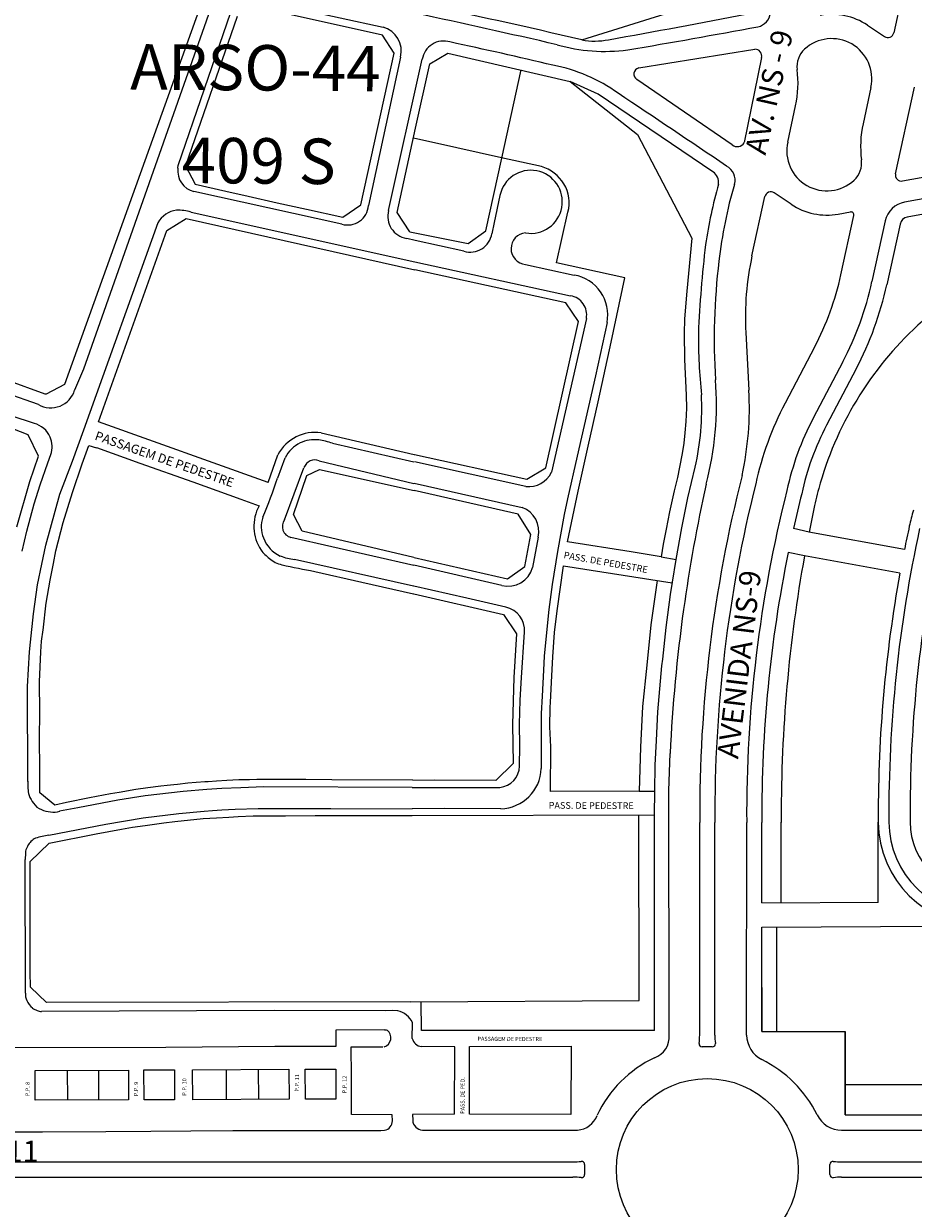
# Model space of a CAD drawing. Units: millimetres. Extents: x -496 to 56797, y 0 to 37596.
# Drawn here: x 2348 to 2642, y 19427 to 19817 of the extents above; entities that cross this region are included whole.
import ezdxf

# ---------------------------------------------------------------- set-up
doc = ezdxf.new("R2010")
doc.units = ezdxf.units.MM
doc.linetypes.add('HIDDEN2', pattern=[0.1875, 0.125, -0.0625])
for name, color, linetype, lineweight in [('MEIO_FIO', 9, 'Continuous', 15), ('NOME_AVENIDA', 7, 'Continuous', 0), ('NOME_LOT_END_NOVO', 7, 'Continuous', 25), ('NOME_LOT_END_VELHO', 7, 'Continuous', 25), ("PP's", 7, 'HIDDEN2', 0), ('QUADRA_INTERNA', 9, 'Continuous', 20)]:
    doc.layers.add(name, color=color, linetype=linetype, lineweight=lineweight)
doc.styles.add('ROMANS', font='romans.shx', dxfattribs={"height": 8})

# ---------------------------------------------------------------- blocks, each defined once
blk = doc.blocks.new('ARSO 43-flat-1')
at = {"layer": 'MEIO_FIO', "ltscale": 2}
for centre, radius, start, end in [((104849.05, 50335.15), 441.5, 167.6774, 180.3387), ((104849.05, 50335.15), 434.5, 167.6774, 180.3387), ((104438.57, 50332.72), 31.01, 180.3387, 270.3333), ((104438.57, 50332.72), 24.01, 180.3387, 270.3333)]:
    blk.add_arc(centre, radius, start, end, dxfattribs=at)

msp = doc.modelspace()

# ---------------------------------------------------------------- linework, layer by layer
at = {"layer": 'MEIO_FIO'}
for p, q in [((2413.085, 19832.269), (2367.68, 19703.47)), ((2639.364, 19833.978), (2635.098, 19814.436)), ((2423.985, 19825.625), (2466.565, 19816.291)), ((2398.935, 19770.693), (2416.371, 19821.279)), ((2626.465, 19816.929), (2632.031, 19813.201)), ((2550.931, 19802.854), (2589.25, 19809.011)), ((2472.349, 19806.42), (2461.776, 19757.443)), ((2468.403, 19755.809), (2479.488, 19805.703)), ((2591.475, 19806.278), (2585.694, 19778.206)), ((2581.838, 19777.479), (2550.318, 19799.046)), ((2635.7, 19767.968), (2641.93, 19796.501)), ((2627.588, 19796.447), (2624.974, 19784.472)), ((2600.105, 19778.393), (2602.721, 19790.375)), ((2398.851, 19769.742), (2398.859, 19770.285)), ((2398.859, 19770.285), (2398.897, 19770.471)), ((2398.897, 19770.471), (2398.935, 19770.693)), ((2638.008, 19765.572), (2672.138, 19771.705)), ((2681.664, 19766.305), (2638.707, 19758.586)), ((2452.969, 19751.294), (2404.156, 19762.079)), ((2601.228, 19757.911), (2595.662, 19761.639)), ((2505.131, 19760.788), (2503.286, 19751.925)), ((2588.329, 19740.862), (2592.595, 19760.404)), ((2403.224, 19755.284), (2477.09, 19738.89)), ((2616.811, 19754.652), (2620.787, 19755.366)), ((2617.675, 19734.629), (2621.941, 19754.169)), ((2367.822, 19683.507), (2392.301, 19751.866)), ((2503.286, 19751.925), (2502.487, 19748.181)), ((2632.306, 19752.418), (2627.934, 19732.39)), ((2477.139, 19745.988), (2474.394, 19746.623)), ((2493.243, 19742.408), (2477.139, 19745.988)), ((2477.09, 19738.89), (2528.454, 19727.722)), ((2513.548, 19738.051), (2529.634, 19734.533)), ((2533.667, 19720.233), (2522.111, 19669.495)), ((2540.502, 19718.834), (2536.635, 19701.275)), ((2586.287, 19715.543), (2587.315, 19696.512)), ((2608.98, 19710.763), (2599.239, 19692.226)), ((2367.68, 19703.47), (2364.791, 19696.58)), ((2618.275, 19705.879), (2608.534, 19687.342)), ((2536.635, 19701.275), (2530.683, 19674.797)), ((2352.832, 19691.854), (2342.186, 19695.592)), ((2351.565, 19685.58), (2343.789, 19688.106)), ((2364.093, 19673.156), (2367.822, 19683.507)), ((2355.945, 19672.562), (2356.906, 19675.334)), ((2449.846, 19679.063), (2476.773, 19672.905)), ((2353.405, 19665.369), (2355.945, 19672.562)), ((2359.927, 19662.215), (2364.093, 19673.156)), ((2431.812, 19667.638), (2434.241, 19674.277)), ((2445.468, 19673.275), (2476.707, 19665.758)), ((2513.68, 19664.813), (2476.929, 19672.931)), ((2530.683, 19674.797), (2527.493, 19660.749)), ((2434.074, 19653.783), (2440.443, 19670.995)), ((2351.377, 19659.046), (2353.405, 19665.369)), ((2476.884, 19665.914), (2512.471, 19657.819)), ((2355.249, 19645.473), (2359.927, 19662.215)), ((2527.493, 19660.749), (2526.327, 19655.508)), ((2348.952, 19650.012), (2351.377, 19659.046)), ((2526.327, 19655.508), (2524.107, 19643.344)), ((2347.435, 19643.444), (2348.952, 19650.012)), ((2476.672, 19638.768), (2436.12, 19648.014)), ((2517.801, 19648.112), (2515.933, 19638.04)), ((2353.93, 19639.15), (2355.249, 19645.473)), ((2476.587, 19631.933), (2437.317, 19640.719)), ((2524.107, 19643.344), (2522.433, 19632.408)), ((2352.542, 19632.342), (2353.93, 19639.15)), ((2505.796, 19632.179), (2476.748, 19638.868)), ((2351.239, 19622.767), (2352.542, 19632.342)), ((2522.433, 19632.408), (2521.313, 19624.257)), ((2494.21, 19627.914), (2476.713, 19631.905)), ((2507.082, 19625.009), (2494.21, 19627.914)), ((2350.163, 19613.421), (2351.239, 19622.767)), ((2521.313, 19624.257), (2520.718, 19618.863)), ((2512.205, 19601.807), (2513.304, 19616.735)), ((2520.718, 19618.863), (2519.779, 19608.864)), ((2349.91, 19610.252), (2350.163, 19613.421)), ((2349.245, 19598.778), (2349.91, 19610.252)), ((2519.779, 19608.864), (2519.543, 19604.166)), ((2511.851, 19594.298), (2512.205, 19601.807)), ((2519.543, 19604.166), (2519.038, 19595.624)), ((2349.361, 19567.475), (2349.245, 19598.778)), ((2511.564, 19586.365), (2511.851, 19594.298)), ((2519.038, 19595.624), (2518.796, 19589.912)), ((2518.796, 19589.912), (2518.722, 19581.991)), ((2511.671, 19579.207), (2511.564, 19586.365)), ((2518.722, 19581.991), (2518.778, 19578.645)), ((2511.639, 19572.544), (2511.671, 19579.207)), ((2518.778, 19578.645), (2518.78, 19571.738)), ((2560.925, 19564.478), (2561.306, 19576.718)), ((2388.006, 19562.71), (2379.001, 19561.332)), ((2400.63, 19564.225), (2388.006, 19562.71)), ((2408.363, 19564.867), (2400.63, 19564.225)), ((2413.344, 19565.214), (2408.363, 19564.867)), ((2419.653, 19565.431), (2413.344, 19565.214)), ((2427.255, 19565.677), (2419.653, 19565.431)), ((2476.215, 19565.532), (2427.255, 19565.677)), ((2476.215, 19565.532), (2505.129, 19565.507)), ((2560.879, 19549.32), (2560.925, 19564.478)), ((2365.8, 19558.801), (2359.78, 19557.687)), ((2379.001, 19561.332), (2365.8, 19558.801)), ((2413.357, 19558.072), (2417.726, 19558.295)), ((2417.726, 19558.295), (2425.381, 19558.614)), ((2425.381, 19558.614), (2449.325, 19558.587)), ((2449.325, 19558.587), (2476.185, 19558.481)), ((2486.995, 19558.539), (2476.185, 19558.481)), ((2505.397, 19558.51), (2486.995, 19558.539)), ((2375.117, 19553.448), (2387.369, 19555.447)), ((2387.369, 19555.447), (2399.161, 19556.876)), ((2399.161, 19556.876), (2407.517, 19557.636)), ((2407.517, 19557.636), (2410.323, 19557.889)), ((2410.323, 19557.889), (2413.357, 19558.072)), ((2356.26, 19549.734), (2375.117, 19553.448)), ((2571.067, 19483.821), (2571.076, 19553.988)), ((2576.067, 19483.82), (2576.076, 19553.987)), ((2586.567, 19483.819), (2586.576, 19553.986)), ((2560.886, 19534.134), (2560.879, 19549.32)), ((2348.552, 19497.704), (2348.493, 19541.789)), ((2560.992, 19517.37), (2560.886, 19534.134)), ((2560.977, 19503.121), (2560.992, 19517.37)), ((2561.002, 19491.695), (2560.977, 19503.121)), ((2430.611, 19491.904), (2353.873, 19491.579)), ((2467.364, 19491.837), (2430.611, 19491.904)), ((2469.745, 19491.907), (2467.35, 19491.839)), ((2471.447, 19491.859), (2469.745, 19491.907)), ((2560.991, 19483.868), (2561.002, 19491.695)), ((2476.221, 19482.746), (2476.29, 19487.891)), ((2451.033, 19485.438), (2451.007, 19480.093)), ((2466.996, 19485.547), (2451.033, 19485.438)), ((2466.996, 19485.547), (2467.565, 19485.522)), ((2467.565, 19485.522), (2467.912, 19485.448)), ((2430.826, 19480.005), (2394.924, 19479.733)), ((2451.007, 19480.093), (2430.826, 19480.005)), ((2456.145, 19470.305), (2456.043, 19479.938)), ((2456.043, 19479.938), (2466.523, 19479.925)), ((2490.209, 19479.984), (2479.216, 19480.003)), ((2490.2, 19457.697), (2490.209, 19479.984)), ((2394.924, 19479.733), (2336.763, 19479.651)), ((2456.157, 19457.609), (2456.145, 19470.305)), ((2469.611, 19457.544), (2456.157, 19457.609)), ((2469.639, 19455.576), (2469.611, 19457.544)), ((2490.2, 19457.697), (2476.313, 19457.621)), ((2476.313, 19457.621), (2476.352, 19455.715)), ((2328.292, 19451.906), (2354.136, 19451.895)), ((2354.136, 19451.895), (2375.042, 19452.053)), ((2375.042, 19452.053), (2389.927, 19452.167)), ((2389.927, 19452.167), (2403.139, 19452.214)), ((2403.139, 19452.214), (2416.947, 19452.296)), ((2416.947, 19452.296), (2431.032, 19452.339)), ((2431.032, 19452.339), (2442.702, 19452.357)), ((2442.702, 19452.357), (2456.602, 19452.401)), ((2456.602, 19452.401), (2465.782, 19452.357)), ((2465.782, 19452.357), (2467.097, 19452.424)), ((2479.581, 19452.434), (2530.747, 19452.473)), ((2617.906, 19452.473), (3259.222, 19452.396)), ((2117.905, 19442.033), (2529.274, 19441.983)), ((2617.905, 19441.974), (3263.14, 19441.896)), ((2117.904, 19437.033), (2529.219, 19436.983)), ((2617.904, 19436.973), (3263.14, 19436.895))]:
    msp.add_line(p, q, dxfattribs=at)
for points in [[(2626.465, 19816.929, 0.1943787), (2610.882, 19820.188, 0.1943787)], [(2627.588, 19796.447, 0.7325809), (2605.676, 19809.028, 0.7325809)], [(2632.031, 19813.201, 0.5289067), (2635.098, 19814.436, 0.5289067)], [(2605.676, 19809.028, 0.2437198), (2603.235, 19802.327, 0.2437198)], [(2602.719, 19790.369, 0.0861325), (2603.235, 19802.327, 0.0861325)], [(2624.974, 19784.472, 0.0861325), (2624.458, 19772.513, 0.0861325)], [(2600.105, 19778.393, 0.7325809), (2622.017, 19765.812, 0.7325809)], [(2622.017, 19765.812, 0.2437198), (2624.458, 19772.513, 0.2437198)], [(2635.7, 19767.968, 0.5345166), (2638.008, 19765.572, 0.5345166)], [(2595.662, 19761.639, 0.5289067), (2592.595, 19760.404, 0.5289067)], [(2601.228, 19757.911, 0.1943787), (2616.811, 19754.652, 0.1943787)], [(2638.707, 19758.586, 0.3033467), (2632.306, 19752.418, 0.3033467)], [(2621.941, 19754.169, 0.5345166), (2620.787, 19755.366, 0.5345166)], [(2588.329, 19740.862, 0.0673241), (2586.287, 19715.543, 0.0673241)]]:
    msp.add_lwpolyline(points, format="xyb", dxfattribs=at)
msp.add_circle((2573.562, 19439.478), 30, dxfattribs=at)
for centre, radius, start, end in [((1788.663, 16610.525), 3283.397, 77.058892, 77.891153), ((2589.268, 19821.535), 5.183, 281.32341, 353.14589), ((2464.39, 19808.386), 8.198, 346.12638, 74.61785), ((2041.763, 22768.052), 3002.135, 279.694748, 280.527695), ((2486.576, 19804.55), 7.181, 73.27119, 170.75835), ((2095.045, 17984.521), 1868.824, 76.772871, 77.84175), ((2539.879, 19866.581), 58.267, 254.16295, 277.33712), ((2589.369, 19806.836), 2.179, 345.16762, 93.14428), ((2512.122, 19749.588), 55.192, 54.48717, 78.99914), ((2551.47, 19800.814), 2.11, 104.79262, 236.91692), ((-58120.065, -70477.885), 108762.387, 56.07568327, 56.09837675), ((2583.467, 19779.424), 2.538, 230.0553, 331.3152), ((2405.83, 19768.906), 7.029, 173.16924, 256.22548), ((2577.628, 19765.903), 5.124, 343.58151, 63.27032), ((2515.325, 19758.694), 10.407, 260.59314, 168.39319), ((2725.295, 19722.385), 148.823, 163.57961, 173.53154), ((2454.828, 19758.013), 6.971, 254.52996, 355.31095), ((2399.404, 19747.817), 8.17, 97.12932, 151.02671), ((2398.755, 19740.078), 15.851, 73.63335, 91.33385), ((2475.449, 19753.862), 7.31, 164.54513, 260.74335), ((2495.334, 19749.348), 7.248, 253.2312, 350.734), ((2514.008, 19743.236), 5.205, 94.23349, 264.92945), ((2785.066, 19713.589), 209.213, 172.98208, 183.73253), ((2527.394, 19721.372), 13.351, 349.04297, 80.34222), ((2525.105, 19754.838), 94.75, 332.27899, 347.68529), ((2525.105, 19754.838), 105.25, 332.27899, 347.68529), ((2527.322, 19721.375), 6.447, 349.79701, 79.89362), ((2472.444, 19692.03), 104.156, 345.30053, 4.372), ((2356.935, 19698.964), 8.21, 240.01447, 343.11787), ((2482.218, 19690.836), 105.25, 347.6853, 3.09159), ((2692.409, 19643.267), 105.25, 152.27899, 167.6853), ((2692.409, 19643.267), 94.75, 152.27899, 167.6853), ((2349.571, 19678.105), 7.704, 22.71143, 76.07919), ((2349.733, 19677.904), 7.624, 340.19766, 24.82512), ((2444.139, 19668.398), 11.835, 84.11491, 114.71996), ((2438.975, 19644.513), 36.224, 72.52897, 79.86011), ((2443.884, 19669.43), 10.793, 115.78135, 153.25345), ((2444.079, 19669.688), 3.849, 68.57876, 159.33002), ((2199.917, 19747.3), 245.179, 337.79898, 341.0273), ((2514.647, 19673.004), 8.247, 263.26832, 334.82521), ((3024.801, 19556.631), 453.732, 165.74103, 180.33381), ((3125.3, 19544.834), 565.163, 167.66171, 171.92735), ((3021.696, 19556.803), 445.629, 165.85366, 180.36208), ((3022.015, 19556.786), 435.448, 165.8175, 180.36839), ((2509.617, 19649.935), 8.385, 347.44419, 70.0958), ((2435.625, 19651.607), 9.272, 160.82013, 204.00932), ((2436.988, 19651.569), 3.659, 142.77841, 256.27845), ((2436.589, 19650.995), 9.95, 198.52175, 246.69764), ((2439.715, 19660.099), 19.534, 248.80152, 263.15525), ((2507.888, 19640.257), 8.345, 255.47817, 344.59175), ((2505.326, 19617.212), 7.992, 356.57991, 77.30629), ((3090.451, 19551.285), 529.756, 172.0888, 177.24817), ((2504.284, 19572.818), 7.36, 276.59715, 357.86549), ((2505.105, 19572.189), 13.682, 271.22139, 358.11248), ((2361.733, 19566.211), 12.435, 173.89781, 195.46163), ((2357.108, 19565.482), 7.81, 199.7071, 221.49755), ((2355.39, 19562.922), 4.915, 212.13345, 251.69668), ((2357.686, 19566.334), 8.958, 244.39694, 283.92664), ((2354.207, 19543.662), 5.586, 114.68433, 152.03372), ((2358.743, 19528.435), 21.452, 96.6294, 108.67387), ((2390.257, 19542.042), 41.757, 176.58702, 180.43611), ((2355.392, 19542.773), 7.035, 150.08707, 165.72661), ((2353.395, 19497.247), 4.864, 174.62946, 204.61836), ((2355.782, 19498.558), 7.583, 206.11163, 229.86799), ((2354.396, 19497.461), 5.863, 233.51063, 249.70761), ((2354.014, 19495.321), 3.744, 243.81298, 268.08906), ((2469.815, 19484.927), 7.122, 24.59889, 76.75357), ((2466.054, 19482.935), 3.126, 286.30142, 53.51531), ((2553.644, 19483.273), 7.371, 289.87405, 4.62722), ((2479.699, 19483.538), 3.567, 192.82842, 262.22348), ((2571.864, 19480.943), 1, 171.92436, 272.34479), ((2551.567, 19483.823), 19.5, 351.92436, 359.99301), ((2573.562, 19439.478), 40.5, 89.99322, 92.34479), ((2573.562, 19439.478), 40.5, 87.64124, 89.99322), ((2575.27, 19480.943), 1, 267.64124, 8.06167), ((2595.567, 19483.818), 19.5, 179.99301, 188.06167), ((2595.567, 19483.818), 9, 179.9931, 243.6053), ((2595.567, 19483.818), 9, 179.99324, 243.60544), ((2573.357, 19440.178), 40.049, 115.44584, 154.60845), ((2573.562, 19439.478), 40.5, 26.38091, 63.60544), ((2530.27, 19459.778), 7.321, 273.73681, 340.63757), ((2617.907, 19461.473), 9, 206.38094, 269.99314), ((2617.907, 19461.473), 9, 206.38091, 269.99311), ((2466.414, 19455.575), 3.224, 282.22851, 0.01468), ((2479.85, 19455.928), 3.505, 183.4944, 265.59763), ((2529.222, 19461.483), 19.5, 269.99321, 278.06186), ((2532.097, 19441.186), 1, 357.64143, 98.06186), ((2573.562, 19439.478), 40.5, 177.64143, 179.99311), ((2615.027, 19441.176), 1, 81.92461, 182.34504), ((2573.562, 19439.478), 40.5, 359.99336, 2.34504), ((2617.907, 19461.473), 19.5, 261.92461, 269.99327), ((2529.217, 19417.483), 19.5, 81.92455, 89.99321), ((2532.097, 19437.78), 1, 261.92455, 2.34498), ((2573.562, 19439.478), 40.5, 179.99311, 182.34498), ((2615.027, 19437.77), 1, 177.64149, 278.06192), ((2573.562, 19439.478), 40.5, 357.64149, 359.99336), ((2617.902, 19417.473), 19.5, 89.99327, 98.06192)]:
    msp.add_arc(centre, radius, start, end, dxfattribs=at)
at = {"layer": 'QUADRA_INTERNA'}
for p, q in [((2408.436, 19829.135), (2361.446, 19698.425)), ((2466.336, 19813.709), (2424.314, 19823.029)), ((2532.161, 19812.14), (2564.975, 19822.327)), ((2418.412, 19819.832), (2401.343, 19770.565)), ((2470.266, 19807.719), (2466.336, 19813.709)), ((2459.232, 19757.7), (2470.266, 19807.719)), ((2481.995, 19804.211), (2487.983, 19807.75)), ((2487.983, 19807.75), (2528.36, 19798.414)), ((2477.292, 19783.038), (2481.995, 19804.211)), ((2505.773, 19773.131), (2512.116, 19802.195)), ((2528.36, 19798.414), (2550.517, 19780.905)), ((2537.545, 19794.188), (2528.36, 19798.414)), ((2575.438, 19768.612), (2537.545, 19794.188)), ((2471.262, 19755.115), (2477.292, 19783.038)), ((2550.517, 19780.905), (2568.435, 19746.724)), ((2490.963, 19776.529), (2476.574, 19779.711)), ((2505.652, 19773.159), (2490.963, 19776.529)), ((2500.519, 19749.085), (2505.773, 19773.131)), ((2518.827, 19770.309), (2505.652, 19773.159)), ((2401.343, 19770.565), (2404.594, 19764.479)), ((2404.594, 19764.479), (2414.678, 19762.173)), ((2414.678, 19762.173), (2422.004, 19760.526)), ((2684.448, 19761.725), (2639.591, 19753.665)), ((2422.004, 19760.526), (2431.613, 19758.342)), ((2431.613, 19758.342), (2441.288, 19756.299)), ((2453.29, 19753.613), (2459.232, 19757.7)), ((2441.288, 19756.299), (2453.29, 19753.613)), ((2475.371, 19748.828), (2471.262, 19755.115)), ((2523.777, 19738.512), (2527.578, 19755.26)), ((2395.165, 19749.276), (2401.603, 19753.17)), ((2401.603, 19753.17), (2477.075, 19736.286)), ((2637.191, 19751.352), (2632.819, 19731.324)), ((2372.616, 19686.08), (2395.165, 19749.276)), ((2475.371, 19748.828), (2494.627, 19744.91)), ((2494.627, 19744.91), (2500.519, 19749.085)), ((2568.435, 19746.724), (2566.833, 19729.183)), ((2546.325, 19733.613), (2523.777, 19738.512)), ((2526.924, 19725.331), (2477.075, 19736.286)), ((2541.818, 19712.372), (2546.325, 19733.613)), ((2566.833, 19729.183), (2566.367, 19724.06)), ((2531.034, 19719.219), (2526.924, 19725.331)), ((2566.367, 19724.06), (2566.103, 19719.955)), ((2520.28, 19670.93), (2531.034, 19719.219)), ((2566.103, 19719.955), (2565.983, 19715.361)), ((2565.983, 19715.361), (2566.039, 19706.733)), ((2537.514, 19692.669), (2541.818, 19712.372)), ((2566.039, 19706.733), (2566.569, 19694.925)), ((2622.701, 19703.553), (2612.96, 19685.016)), ((2355.023, 19695.207), (2342.411, 19699.863)), ((2355.356, 19695.258), (2355.023, 19695.207)), ((2361.446, 19698.425), (2355.356, 19695.258)), ((2566.569, 19694.925), (2566.695, 19690.599)), ((2534.213, 19678.045), (2537.514, 19692.669)), ((2349.498, 19681.82), (2333.395, 19688.019)), ((2566.695, 19690.599), (2566.478, 19686.201)), ((2428.606, 19666.094), (2372.616, 19686.08)), ((2566.478, 19686.201), (2566.215, 19682.462)), ((2352.82, 19674.823), (2349.498, 19681.82)), ((2446.176, 19682.508), (2476.783, 19675.307)), ((2566.215, 19682.462), (2565.807, 19679.043)), ((2367.271, 19672.211), (2369.472, 19678.321)), ((2369.472, 19678.321), (2371.989, 19677.577)), ((2371.955, 19677.597), (2386.276, 19672.491)), ((2530.96, 19663.252), (2534.213, 19678.045)), ((2565.302, 19675.721), (2564.448, 19671.155)), ((2565.807, 19679.043), (2565.302, 19675.721)), ((2350.039, 19666.419), (2352.82, 19674.823)), ((2364.044, 19662.814), (2367.269, 19672.213)), ((2386.318, 19672.459), (2403.775, 19666.35)), ((2428.606, 19666.094), (2431.853, 19675.274)), ((2476.941, 19675.312), (2514.025, 19667.194)), ((2437.003, 19655.559), (2441.405, 19668.419)), ((2441.405, 19668.419), (2445.628, 19670.44)), ((2445.628, 19670.44), (2476.867, 19663.411)), ((2514.025, 19667.194), (2520.28, 19670.93)), ((2563.697, 19667.786), (2562.648, 19663.318)), ((2564.448, 19671.155), (2563.697, 19667.786)), ((2567.123, 19661.089), (2569.583, 19671.165)), ((2345.711, 19651.462), (2350.039, 19666.419)), ((2403.755, 19666.339), (2419.662, 19660.567)), ((2360.987, 19652.893), (2364.039, 19662.777)), ((2419.68, 19660.568), (2425.648, 19658.42)), ((2511.203, 19655.645), (2476.874, 19663.416)), ((2527.454, 19646.576), (2530.96, 19663.252)), ((2562.648, 19663.318), (2561.049, 19656.483)), ((2565.2, 19651.171), (2567.123, 19661.089)), ((2561.049, 19656.483), (2559.993, 19650.695)), ((2358.593, 19643.608), (2361.003, 19652.895)), ((2439.912, 19650.06), (2437.003, 19655.559)), ((2515.386, 19648.975), (2511.203, 19655.645)), ((2476.746, 19641.357), (2439.912, 19650.06)), ((2513.327, 19638.383), (2515.386, 19648.975)), ((2559.993, 19650.695), (2559.039, 19645.714)), ((2563.312, 19640.726), (2565.2, 19651.171)), ((2607.148, 19649.725), (2601.976, 19650.884)), ((2638.639, 19644.015), (2607.081, 19649.738)), ((2548.408, 19643.199), (2527.454, 19646.576)), ((2559.039, 19645.714), (2558.391, 19641.542)), ((2357.754, 19639.371), (2358.589, 19643.59)), ((2476.79, 19641.353), (2507.69, 19634.306)), ((2558.391, 19641.542), (2548.408, 19643.199)), ((2558.391, 19641.542), (2563.312, 19640.726)), ((2562.059, 19633.177), (2563.312, 19640.726)), ((2605.654, 19641.866), (2600.28, 19642.964)), ((2637.14, 19636.156), (2605.654, 19641.866)), ((2356.72, 19633.855), (2357.754, 19639.371)), ((2444.037, 19636.767), (2459.61, 19633.24)), ((2507.69, 19634.306), (2513.327, 19638.383)), ((2523.991, 19623.763), (2526.103, 19638.66)), ((2526.103, 19638.66), (2562.038, 19633.039)), ((2355.421, 19626.294), (2356.718, 19633.901)), ((2459.61, 19633.24), (2476.582, 19629.36)), ((2557.064, 19633.817), (2554.952, 19619.109)), ((2561.45, 19629.193), (2562.059, 19633.177)), ((2476.736, 19629.36), (2506.286, 19622.554)), ((2559.951, 19618.309), (2561.45, 19629.193)), ((2354.348, 19617.448), (2355.419, 19626.373)), ((2506.286, 19622.554), (2510.643, 19616.153)), ((2523.197, 19616.656), (2523.991, 19623.763)), ((2353.883, 19613.75), (2354.347, 19617.468)), ((2354.347, 19617.468), (2354.347, 19617.487)), ((2554.952, 19619.109), (2553.607, 19605.843)), ((2558.882, 19607.852), (2559.951, 19618.309)), ((2353.615, 19610.246), (2353.883, 19613.75)), ((2510.643, 19616.153), (2509.688, 19601.772)), ((2522.636, 19608.601), (2523.197, 19616.656)), ((2353.217, 19600.351), (2353.614, 19610.248)), ((2522.121, 19600.237), (2522.636, 19608.601)), ((2553.607, 19605.843), (2552.212, 19592.222)), ((2557.298, 19590.412), (2558.61, 19605.604)), ((2558.61, 19605.604), (2558.882, 19607.852)), ((2509.688, 19601.772), (2509.295, 19586.222)), ((2353.245, 19590.357), (2353.216, 19600.392)), ((2521.851, 19593.483), (2522.121, 19600.237)), ((2521.749, 19591.967), (2521.851, 19593.483)), ((2353.24, 19581.428), (2353.245, 19590.474)), ((2521.622, 19585.474), (2521.749, 19591.967)), ((2552.212, 19592.222), (2551.578, 19578.787)), ((2556.77, 19580.969), (2557.298, 19590.412)), ((2509.295, 19586.222), (2509.48, 19573.426)), ((2521.911, 19578.893), (2521.622, 19585.474)), ((2353.252, 19571.783), (2353.24, 19581.469)), ((2521.789, 19564.203), (2521.911, 19578.893)), ((2551.578, 19578.787), (2551.13, 19564.302)), ((2556.355, 19572.836), (2556.77, 19580.969)), ((2353.29, 19563.767), (2353.251, 19571.768)), ((2509.48, 19573.426), (2503.791, 19567.781)), ((2556.256, 19564.319), (2556.355, 19572.836)), ((2393.277, 19565.912), (2388.971, 19565.352)), ((2395.275, 19566.135), (2393.277, 19565.912)), ((2397.52, 19566.362), (2395.29, 19566.16)), ((2398.703, 19566.492), (2397.52, 19566.362)), ((2402.175, 19566.882), (2398.703, 19566.492)), ((2404.851, 19567.102), (2402.175, 19566.882)), ((2407.838, 19567.32), (2404.851, 19567.102)), ((2408.859, 19567.377), (2407.774, 19567.324)), ((2411.555, 19567.558), (2408.859, 19567.377)), ((2415.026, 19567.754), (2411.555, 19567.558)), ((2418.943, 19567.987), (2415.026, 19567.754)), ((2422.485, 19568.01), (2418.918, 19567.989)), ((2424.947, 19568.114), (2422.485, 19568.01)), ((2427.952, 19568.119), (2424.947, 19568.114)), ((2429.445, 19568.131), (2427.952, 19568.119)), ((2433.264, 19568.152), (2429.445, 19568.131)), ((2435.257, 19568.161), (2433.279, 19568.151)), ((2437.447, 19568.112), (2435.257, 19568.161)), ((2441.13, 19568.133), (2437.447, 19568.112)), ((2449.676, 19568.074), (2441.093, 19568.128)), ((2476.356, 19567.865), (2449.676, 19568.074)), ((2483.427, 19567.88), (2476.438, 19567.843)), ((2503.791, 19567.781), (2483.427, 19567.88)), ((2358.27, 19559.635), (2353.271, 19563.761)), ((2369.705, 19562.103), (2362.122, 19560.508)), ((2376.613, 19563.407), (2369.705, 19562.103)), ((2379.484, 19563.8), (2376.613, 19563.407)), ((2385.033, 19564.809), (2379.503, 19563.828)), ((2388.971, 19565.352), (2385.033, 19564.809)), ((2551.13, 19564.302), (2521.789, 19564.203)), ((2551.13, 19564.302), (2556.256, 19564.319)), ((2556.147, 19556.437), (2556.256, 19564.319)), ((2362.122, 19560.508), (2358.27, 19559.635)), ((2394.255, 19553.854), (2397.887, 19554.261)), ((2397.887, 19554.261), (2407.191, 19555.213)), ((2407.191, 19555.213), (2411.55, 19555.489)), ((2411.55, 19555.489), (2415.691, 19555.723)), ((2415.691, 19555.723), (2418.727, 19555.921)), ((2418.727, 19555.921), (2423.717, 19556.109)), ((2423.717, 19556.109), (2434.385, 19556.184)), ((2434.385, 19556.184), (2444.141, 19556.307)), ((2444.141, 19556.307), (2453.811, 19556.217)), ((2453.811, 19556.217), (2472.111, 19556.234)), ((2472.111, 19556.234), (2476.218, 19556.236)), ((2476.218, 19556.236), (2556.147, 19556.437)), ((2551.147, 19495.181), (2551.036, 19556.428)), ((2556.156, 19542.573), (2556.147, 19556.437)), ((2371.842, 19550.261), (2380.282, 19551.758)), ((2380.282, 19551.758), (2383.894, 19552.377)), ((2383.894, 19552.377), (2388.062, 19552.972)), ((2388.062, 19552.972), (2394.255, 19553.875)), ((2591.573, 19527.476), (2591.576, 19553.985)), ((2597.997, 19527.578), (2598, 19554.088)), ((2629.997, 19527.574), (2630, 19554.084)), ((2350.131, 19541.117), (2356.372, 19547.179)), ((2356.372, 19547.179), (2371.842, 19550.261)), ((2556.141, 19517.339), (2556.156, 19542.573)), ((2350.151, 19504.721), (2350.131, 19541.117)), ((2591.538, 19527.476), (2629.997, 19527.635)), ((2591.567, 19484.976), (2591.572, 19519.476)), ((2591.572, 19519.476), (2664.71, 19519.779)), ((2596.567, 19484.975), (2596.572, 19519.496)), ((2556.2, 19485.335), (2556.141, 19517.339)), ((2350.215, 19499.604), (2350.151, 19504.721)), ((2355.463, 19494.581), (2350.215, 19499.604)), ((2591.569, 19499.476), (2591.567, 19484.976)), ((2475.687, 19494.814), (2355.463, 19494.581)), ((2475.687, 19494.814), (2551.147, 19495.181)), ((2479.298, 19485.302), (2479.2, 19494.91)), ((2556.2, 19485.335), (2479.298, 19485.302)), ((2591.567, 19484.976), (2619.067, 19484.972)), ((2591.567, 19484.976), (2619.067, 19484.972)), ((2591.567, 19484.976), (2619.067, 19484.972)), ((2619.064, 19457.474), (2619.067, 19484.972)), ((2619.067, 19484.972), (2619.064, 19457.472)), ((2619.067, 19484.972), (2619.064, 19457.472)), ((2495.084, 19457.727), (2495.15, 19480.02)), ((2495.15, 19480.02), (2528.601, 19480.135)), ((2528.601, 19480.135), (2528.542, 19457.68)), ((2351.735, 19462.304), (2351.745, 19472.173)), ((2351.745, 19472.173), (2382.511, 19472.301)), ((2362.291, 19472.226), (2362.396, 19462.339)), ((2372.633, 19472.265), (2372.682, 19462.381)), ((2382.511, 19472.301), (2382.551, 19462.43)), ((2387.671, 19472.331), (2397.745, 19472.324)), ((2387.679, 19462.424), (2387.671, 19472.331)), ((2397.745, 19472.324), (2397.758, 19462.506)), ((2403.719, 19472.311), (2435.522, 19472.551)), ((2403.748, 19462.484), (2403.719, 19472.311)), ((2414.759, 19472.424), (2414.823, 19462.522)), ((2425.335, 19472.506), (2425.434, 19462.556)), ((2435.522, 19472.551), (2435.531, 19462.645)), ((2440.882, 19472.611), (2451.012, 19472.633)), ((2440.942, 19462.677), (2440.882, 19472.611)), ((2451.012, 19472.633), (2451.02, 19462.738)), ((2619.065, 19467.474), (2786.565, 19467.454)), ((2382.551, 19462.43), (2351.735, 19462.304)), ((2397.758, 19462.506), (2387.679, 19462.424)), ((2435.531, 19462.645), (2403.748, 19462.484)), ((2451.02, 19462.738), (2440.942, 19462.677)), ((2528.542, 19457.68), (2495.084, 19457.727)), ((2619.064, 19457.474), (2786.564, 19457.454)), ((2619.064, 19457.472), (2633.564, 19457.471))]:
    msp.add_line(p, q, dxfattribs=at)
for centre, radius, start, end in [((1525.523, 15439.925), 4486.6, 77.034445, 77.750568), ((2023.962, 22732.336), 2965.565, 280.039131, 280.94177), ((2536.452, 19833.705), 21.987, 258.74516, 281.72931), ((2515.465, 19758.29), 12.48, 30.24744, 74.3718), ((2572.939, 19765.066), 4.338, 352.4706, 54.82109), ((2516.596, 19758.444), 11.434, 343.83401, 32.43594), ((2758.882, 19715.073), 188.247, 164.77843, 170.97497), ((2640.122, 19750.712), 3, 100.18529, 167.68529), ((3014.868, 19694.549), 444.728, 173.53775, 177.31707), ((2525.105, 19754.838), 110.25, 332.27899, 347.68529), ((2720.355, 19634.185), 114, 131.68039, 163.83257), ((2758.125, 19714.687), 187.498, 179.79258, 186.00327), ((2482.459, 19690.758), 89.3, 347.32593, 2.77266), ((2692.409, 19643.267), 89.75, 152.27899, 167.6853), ((2444.222, 19668.581), 14.064, 82.0158, 151.58013), ((2720.355, 19634.185), 114, 163.83257, 167.67742), ((3022.171, 19556.777), 430.604, 165.79977, 167.37636), ((2438.26, 19651.658), 14.311, 151.80174, 213.26407), ((3074.992, 19556.715), 477, 167.67742, 168.75582), ((2720.355, 19634.185), 82, 163.83441, 167.67742), ((3074.992, 19556.715), 445, 167.67742, 168.6864), ((2438.785, 19653.424), 15.763, 217.58961, 231.89835), ((2435.188, 19648.121), 9.364, 229.10752, 257.75781), ((3022.171, 19556.777), 430.604, 168.4541, 180.37146), ((3074.992, 19556.715), 477, 169.7168, 180.14535), ((2477.619, 19833.153), 199.212, 257.12737, 260.28722), ((3074.992, 19556.715), 445, 169.71649, 180.14561), ((3074.992, 19556.715), 477, 180.14535, 180.33874), ((3074.992, 19556.715), 445, 180.14561, 180.33874), ((2664.509, 19554.288), 34.51, 180.33874, 270.33331)]:
    msp.add_arc(centre, radius, start, end, dxfattribs=at)

# ---------------------------------------------------------------- block references
at = {"ltscale": 2}
msp.add_blockref('ARSO 43-flat-1', (-101774.057, -30778.431), dxfattribs=at)

# ---------------------------------------------------------------- texts
at = {"layer": 'NOME_AVENIDA', "style": 'ROMANS'}
for s, rotation, p in [('AV. NS - 9', 77.2172, (2592.764, 19773.854)), ('AVENIDA NS-9', 82.94271, (2583.732, 19574.754)), ('AVENIDA   LO-11', 359.72281, (2281.309, 19442.319))]:
    msp.add_text(s, height=7, rotation=rotation, dxfattribs=at).set_placement(p)
at = {"layer": 'NOME_LOT_END_NOVO', "style": 'ROMANS'}
msp.add_text('409 S', height=15, rotation=359.5509, dxfattribs=at).set_placement((2400.051, 19764.905))
at = {"layer": 'NOME_LOT_END_VELHO', "style": 'ROMANS'}
msp.add_text('ARSO-44', height=15, rotation=359.5509, dxfattribs=at).set_placement((2383.083, 19795.748))
at = {"layer": "PP's", "style": 'ROMANS'}
for s, height, rotation, p in [('PASSAGEM DE PEDESTRE', 3, 340.86811, (2371.173, 19680.282)), ('PASS. DE PEDESTRE', 2.2, 349.82941, (2526.046, 19641.169)), ('PASS. DE PEDESTRE', 2.2, 359.72281, (2521.221, 19558.505)), ('PASSAGEM DE PEDESTRE', 1.33023, 359.72281, (2497.735, 19481.941)), ('P.P. 8', 1.3419, 89.72281, (2349.927, 19463.622)), ('P.P. 9', 1.3419, 89.72281, (2385.693, 19463.663)), ('P.P. 10', 1.3419, 89.72281, (2401.642, 19463.804)), ('P.P. 11', 1.3419, 89.72281, (2438.789, 19465.152)), ('P.P. 12', 1.3419, 89.72281, (2454.517, 19464.639)), ('PASS. DE PED.', 1.33023, 89.72281, (2493.445, 19457.86))]:
    msp.add_text(s, height=height, rotation=rotation, dxfattribs=at).set_placement(p)

doc.saveas('drawing.dxf')
